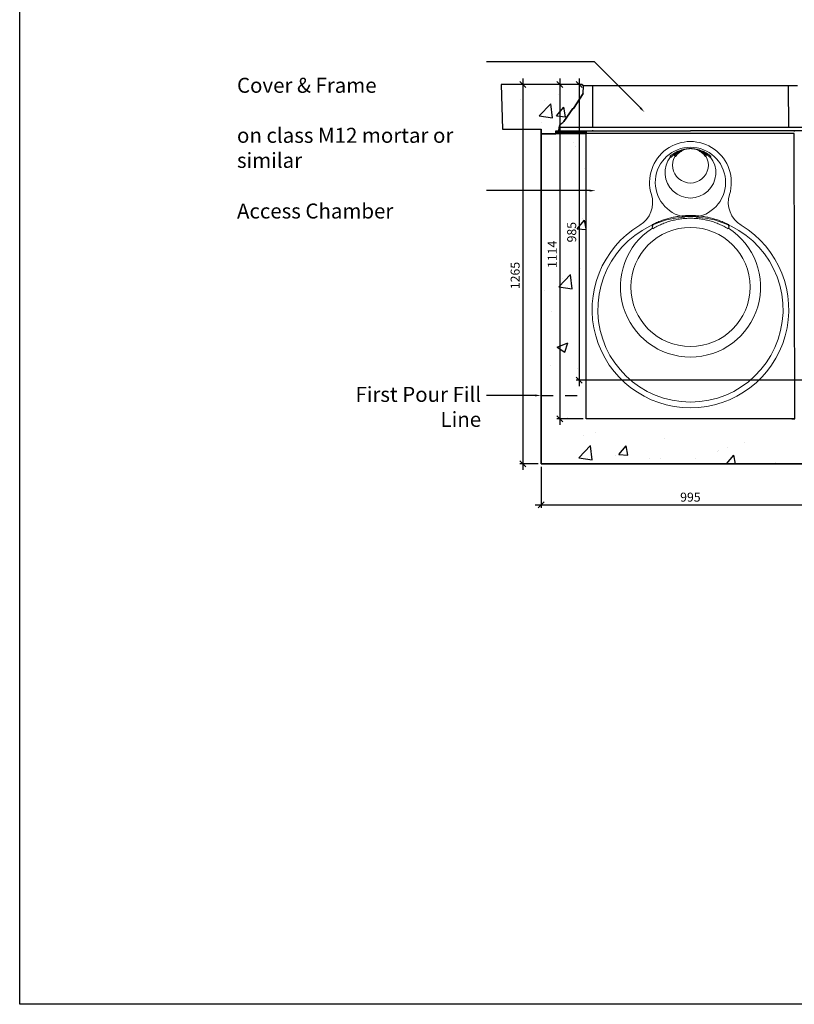
# Model space of a CAD drawing. Extents: x -27912 to 17561, y -12776 to 13802.
# Drawn here: x -27912 to -25331, y -12776 to -9495 of the extents above; entities that cross this region are included whole.
import ezdxf
from ezdxf import colors
from ezdxf.entities.mleader import LeaderData, LeaderLine
from ezdxf.math import Vec2, Vec3

# ---------------------------------------------------------------- set-up
doc = ezdxf.new("R2010")
doc.units = 0
doc.header["$LTSCALE"] = 20
doc.header["$MEASUREMENT"] = 0
doc.linetypes.add('2MM-HIDDEN', pattern=[4, 2, -2])
doc.layers.get('0').update_dxf_attribs({"linetype": 'CONTINUOUS'})
doc.layers.get('DEFPOINTS').update_dxf_attribs({"linetype": 'CONTINUOUS'})
for name, color, linetype in [('00_Marshalls - Dims', 252, 'CONTINUOUS'), ('00_Marshalls - Standard Details', 7, 'CONTINUOUS'), ('Drawing', 7, 'CONTINUOUS')]:
    doc.layers.add(name, color=color, linetype=linetype)
doc.styles.add('10TEXT', font='archs.shx', dxfattribs={"width": 0.63, "height": 30})
doc.styles.get("Standard").update_dxf_attribs({"font": 'isocp.shx'})
doc.dimstyles.new('10', dxfattribs={"dimscale": 10, "dimtxt": 30, "dimasz": 2, "dimexe": 1, "dimexo": 1, "dimgap": 1, "dimtad": 1, "dimdec": 0, "dimzin": 0, "dimdsep": 46, "dimtxsty": '10TEXT', "dimblk1": 'OBLIQUE', "dimblk2": 'OBLIQUE', "dimsah": 1, "dimcen": 0.09, "dimdle": 2, "dimclrd": 256, "dimclre": 256, "dimclrt": 7, "dimadec": 0, "dimazin": 0, "dimtfac": 1, "dimtdec": 0, "dimtofl": 0, "dimtmove": 0, "dimatfit": 3, "dimldrblk": 'OBLIQUE', "dimfxl": 0, "dimtolj": 1, "dimarcsym": 0})
pattern_1 = [(50, (-176300.93, -39230.15), (358.6301, -31.37607), [37.5, -412.5]), (355, (-176300.93, -39230.15), (-69.3757, 376.0961), [30, -330]), (100.45144, (-176271.04, -39232.76), (289.2544, 344.72), [31.8701, -350.57106]), (46.1842, (-176300.93, -39130.15), (533.6207, -82.7596), [56.25, -618.75]), (96.63564, (-176256.46, -39137.05), (467.331, 487.0593), [47.8052, -525.8569]), (351.18416, (-176300.9, -39130.15), (467.331, 487.0593), [45, -495]), (21, (-176250.93, -39155.15), (298.4535, -201.30945), [37.5, -412.5]), (326, (-176250.93, -39155.15), (121.6577, 362.575), [30, -330]), (71.45144, (-176226.06, -39171.92), (420.1112, 161.2656), [31.8701, -350.57106]), (37.5, (-176300.93, -39230.15), (6.07993, 166.44693), [0, -326, 0, -335, 0, -331.25]), (7.5, (-176300.93, -39230.15), (131.53477, 197.20586), [0, -191, 0, -318.5, 0, -126.25]), (327.5, (-176412.43, -39230.15), (266.91122, -11.27744), [0, -125, 0, -390, 0, -517.5]), (317.5, (-176462.43, -39230.15), (291.5931, 50.0525), [0, -162.5, 0, -259, 0, -367.5])]

# ---------------------------------------------------------------- blocks, each defined once
blk = doc.blocks.new('_OBLIQUE')
at = {"color": 0, "linetype": 'ByBlock'}
blk.add_line((-0.5, -0.5), (0.5, 0.5), dxfattribs=at)
blk = doc.blocks.new('*D692')
at = {"layer": '00_Marshalls - Dims', "lineweight": -2, "transparency": 16777216}
for p, q in [((-26048.5, -9710.5), (-26245.4, -9710.5)), ((-26235.4, -9690.5), (-26235.4, -10995.2)), ((-26184.1, -10975.2), (-26245.4, -10975.2))]:
    blk.add_line(p, q, dxfattribs=at)
at = {"layer": 'DEFPOINTS', "color": 0, "transparency": 16777216}
for p in [(-26038.5, -9710.5), (-26235.4, -10975.2), (-26174.1, -10975.2)]:
    blk.add_point(p, dxfattribs=at)
at = {"layer": '00_Marshalls - Dims', "lineweight": -2, "transparency": 16777216, "xscale": 20, "yscale": 20, "zscale": 20}
for p, rotation in [((-26235.4, -9710.5), 90), ((-26235.4, -10975.2), 270)]:
    blk.add_blockref('_OBLIQUE', p, dxfattribs=dict(at, rotation=rotation))
at = {"layer": '00_Marshalls - Dims', "color": 7, "transparency": 16777216, "insert": (-26260.7, -10347.6), "char_height": 30, "attachment_point": 5, "rotation": 90, "style": '10TEXT'}
blk.add_mtext('\\A1;{\\fCalibri Light|b0|i0|c0|p34;1265}', dxfattribs=at)
blk = doc.blocks.new('*D693')
at = {"layer": '00_Marshalls - Dims', "lineweight": -2, "transparency": 16777216}
for p, q in [((-26048.5, -9710.5), (-26121.8, -9710.5)), ((-26111.8, -9690.5), (-26111.8, -10844.7)), ((-26034.1, -10824.7), (-26121.8, -10824.7))]:
    blk.add_line(p, q, dxfattribs=at)
at = {"layer": 'DEFPOINTS', "color": 0, "transparency": 16777216}
for p in [(-26038.5, -9710.5), (-26111.8, -10824.7), (-26024.1, -10824.7)]:
    blk.add_point(p, dxfattribs=at)
at = {"layer": '00_Marshalls - Dims', "lineweight": -2, "transparency": 16777216, "xscale": 20, "yscale": 20, "zscale": 20}
for p, rotation in [((-26111.8, -9710.5), 90), ((-26111.8, -10824.7), 270)]:
    blk.add_blockref('_OBLIQUE', p, dxfattribs=dict(at, rotation=rotation))
at = {"layer": '00_Marshalls - Dims', "color": 7, "transparency": 16777216, "insert": (-26136.9, -10277.2), "char_height": 30, "attachment_point": 5, "rotation": 90, "style": '10TEXT'}
blk.add_mtext('\\A1;{\\fCalibri Light|b0|i0|c0|p34;1114}', dxfattribs=at)
blk = doc.blocks.new('*D694')
at = {"layer": '00_Marshalls - Dims', "lineweight": -2, "transparency": 16777216}
for p, q in [((-26048.5, -9710.5), (-26057, -9710.5)), ((-26047, -9690.5), (-26047, -10715.9)), ((-24824.4, -10695.9), (-26057, -10695.9))]:
    blk.add_line(p, q, dxfattribs=at)
at = {"layer": 'DEFPOINTS', "color": 0, "transparency": 16777216}
for p in [(-26038.5, -9710.5), (-26047, -10695.9), (-24814.4, -10695.9)]:
    blk.add_point(p, dxfattribs=at)
at = {"layer": '00_Marshalls - Dims', "lineweight": -2, "transparency": 16777216, "xscale": 20, "yscale": 20, "zscale": 20}
for p, rotation in [((-26047, -9710.5), 90), ((-26047, -10695.9), 270)]:
    blk.add_blockref('_OBLIQUE', p, dxfattribs=dict(at, rotation=rotation))
at = {"layer": '00_Marshalls - Dims', "color": 7, "transparency": 16777216, "insert": (-26072.3, -10203.2), "char_height": 30, "attachment_point": 5, "rotation": 90, "style": '10TEXT'}
blk.add_mtext('\\A1;{\\fCalibri Light|b0|i0|c0|p34;985}', dxfattribs=at)
blk = doc.blocks.new('*D685')
at = {"layer": '00_Marshalls - Dims', "lineweight": -2, "transparency": 16777216}
for p, q in [((-26174.1, -10985.2), (-26174.1, -11121.5)), ((-25179.1, -10985.2), (-25179.1, -11121.5)), ((-26194.1, -11111.5), (-25159.1, -11111.5))]:
    blk.add_line(p, q, dxfattribs=at)
at = {"layer": 'DEFPOINTS', "color": 0, "transparency": 16777216}
for p in [(-26174.1, -10975.2), (-25179.1, -10975.2), (-25179.1, -11111.5)]:
    blk.add_point(p, dxfattribs=at)
at = {"layer": '00_Marshalls - Dims', "lineweight": -2, "transparency": 16777216, "xscale": 20, "yscale": 20, "zscale": 20, "rotation": 180}
blk.add_blockref('_OBLIQUE', (-26174.1, -11111.5), dxfattribs=at)
at = {"layer": '00_Marshalls - Dims', "lineweight": -2, "transparency": 16777216, "xscale": 20, "yscale": 20, "zscale": 20}
blk.add_blockref('_OBLIQUE', (-25179.1, -11111.5), dxfattribs=at)
at = {"layer": '00_Marshalls - Dims', "color": 7, "transparency": 16777216, "insert": (-25676.8, -11086.1), "char_height": 30, "attachment_point": 5, "style": '10TEXT'}
blk.add_mtext('\\A1;{\\fCalibri Light|b0|i0|c0|p34;995}', dxfattribs=at)

msp = doc.modelspace()

# ---------------------------------------------------------------- hatches: boundary and pattern name
at = {"transparency": 33554687}
h = msp.add_hatch(dxfattribs=at)
h.set_pattern_fill('ANSI34', color=256, scale=10)
h.set_pattern_definition([(45, (-7465.4146, 30775.555), (-5.3033009, 5.3033009), []), (45, (-7463.647, 30775.555), (-5.3033009, 5.3033009), []), (45, (-7461.879, 30775.555), (-5.3033009, 5.3033009), []), (45, (-7460.111, 30775.555), (-5.3033009, 5.3033009), [])])
h.paths.add_polyline_path([(-26125.6, -9865.5), (-26024.1, -9865.5), (-26024.1, -9875.5), (-26125.6, -9875.5)])
at = {"layer": '00_Marshalls - Standard Details', "transparency": 33554687}
h = msp.add_hatch(dxfattribs=at)
h.set_pattern_fill('AR-CONC', color=256, scale=50)
h.set_pattern_definition(pattern_1)
edge = h.paths.add_edge_path()
edge.add_line((-26303.2, -9860.1), (-26174.1, -9860.1))
edge.add_line((-26174.1, -9860.1), (-26174.1, -9875.5))
edge.add_line((-26174.1, -9875.5), (-26125.6, -9875.5))
edge.add_line((-26125.6, -9875.5), (-26125.6, -9865.5))
edge.add_line((-26125.6, -9865.5), (-26115.6, -9865.5))
edge.add_line((-26115.6, -9865.5), (-26114.3, -9854.5))
edge.add_line((-26114.3, -9854.5), (-26112, -9845.5))
edge.add_arc((-26167.1, -9762), 100, 303.3814, 313.7124)
edge.add_line((-26098, -9834.3), (-26068.4, -9790.5))
edge.add_line((-26068.4, -9790.5), (-26066.3, -9790.5))
edge.add_line((-26066.3, -9790.5), (-26034, -9740.7))
edge.add_line((-26034, -9740.7), (-26033.5, -9715.5))
edge.add_line((-26033.5, -9715.5), (-26038.5, -9710.5))
edge.add_line((-26038.5, -9710.5), (-26307.2, -9710.5))
edge.add_line((-26307.2, -9710.5), (-26303.2, -9860.1))
edge = h.paths.add_edge_path()
edge.add_arc((-25326.1, -10125.9), 3, 270.0129, 314.6907, ccw=False)
edge.add_line((-25326.1, -10128.9), (-25326.8, -10128.9))
edge.add_arc((-25326.8, -10131.9), 3, 90.0325, 175.0015)
edge.add_line((-25329.8, -10131.7), (-25330.2, -10131.9))
edge.add_line((-25330.2, -10131.9), (-25330.5, -9875.5))
edge.add_line((-25330.5, -9875.5), (-25229, -9875.5))
edge.add_line((-25229, -9875.5), (-25229, -9865.5))
edge.add_line((-25229, -9865.5), (-25237.6, -9865.5))
edge.add_line((-25237.6, -9865.5), (-25238.8, -9854.5))
edge.add_line((-25238.8, -9854.5), (-25241.1, -9845.5))
edge.add_arc((-25186.1, -9762), 100, 226.2876, 236.6186, ccw=False)
edge.add_line((-25255.2, -9834.3), (-25284.7, -9790.5))
edge.add_line((-25284.7, -9790.5), (-25286.8, -9790.5))
edge.add_line((-25286.8, -9790.5), (-25319.2, -9740.7))
edge.add_line((-25319.2, -9740.7), (-25319.6, -9715.5))
edge.add_line((-25319.6, -9715.5), (-25314.7, -9710.5))
edge.add_line((-25314.7, -9710.5), (-25021.5, -9710.5))
edge.add_line((-25021.5, -9710.5), (-25016.5, -9725.1))
edge.add_arc((-25016.5, -9728.1), 3, 90.0003, 176.9999)
edge.add_line((-25019.5, -9728), (-25023.1, -9797.5))
edge.add_arc((-25026, -9797.4), 2.91, 285.017, 357.4798, ccw=False)
edge.add_arc((-25025, -9803.2), 3, 95.6292, 177.7384)
edge.add_line((-25028, -9803), (-25032.1, -9903.4))
edge.add_line((-25032.1, -9903.4), (-25101.8, -9903.4))
edge.add_arc((-25101.8, -9906.4), 3, 90, 180)
edge.add_line((-25104.8, -9906.4), (-25104.8, -9907.2))
edge.add_arc((-25107.4, -9907.4), 2.6, -48.6131, 3.6752, ccw=False)
edge.add_line((-25105.7, -9909.3), (-25324, -10128.1))
edge = h.paths.add_edge_path()
edge.add_line((-22604.6, -9903.4), (-22600.5, -9803))
edge.add_arc((-22597.5, -9803.1), 3, 95.609, 177.6327, ccw=False)
edge.add_arc((-22598.5, -9797.4), 2.82, 284.4446, 359.0165)
edge.add_line((-22595.6, -9797.5), (-22592, -9728))
edge.add_arc((-22589, -9728.1), 3, 89.9996, 177.0015, ccw=False)
edge.add_line((-22589, -9725.1), (-22594, -9710.5))
edge.add_line((-22594, -9710.5), (-22960.7, -9710.5))
edge.add_line((-22960.7, -9710.5), (-22965.7, -9725.1))
edge.add_arc((-22965.7, -9728.1), 3, 2.9991, 90.0001, ccw=False)
edge.add_line((-22962.7, -9728), (-22959, -9797.5))
edge.add_arc((-22956.1, -9797.3), 2.96, 183.1484, 257.2893)
edge.add_arc((-22957.3, -9803.1), 3, -0.0016, 78.5929, ccw=False)
edge.add_line((-22954.3, -9803.1), (-22954.3, -9903.4))
edge.add_line((-22954.3, -9903.4), (-22949.1, -9903.5))
edge.add_line((-22949.1, -9903.5), (-22947.6, -9903.5))
edge.add_line((-22947.6, -9903.5), (-22944.4, -9903.5))
edge.add_line((-22944.4, -9903.5), (-22925.2, -9903.4))
edge.add_arc((-22925.3, -9906.5), 3.03, 8.7879, 89.486, ccw=False)
edge.add_arc((-22919.3, -9905.4), 3, 190.9595, 269.9923)
edge.add_line((-22919.3, -9908.4), (-22675.3, -9908.4))
edge.add_arc((-22675.3, -9905.4), 3, 269.9986, 348.3344)
edge.add_arc((-22669.4, -9906.5), 3.05, 90.6825, 171.7081, ccw=False)
edge.add_line((-22669.4, -9903.4), (-22604.6, -9903.4))
edge = h.paths.add_edge_path()
edge.add_arc((-20269.8, -10125.4), 3, 359.9999, 450)
edge.add_line((-20269.8, -10122.4), (-20270.7, -10122.4))
edge.add_arc((-20270.7, -10119.4), 3, 226.0457, 269.9917, ccw=False)
edge.add_line((-20272.8, -10121.6), (-20490.9, -9909.3))
edge.add_arc((-20488.8, -9907.2), 3, 180.0012, 226.0722, ccw=False)
edge.add_line((-20491.8, -9907.2), (-20491.8, -9906.4))
edge.add_arc((-20494.8, -9906.4), 3, 0.0002, 89.9996)
edge.add_line((-20494.8, -9903.4), (-20515, -9903.4))
edge.add_line((-20515, -9903.4), (-20521.1, -9903.5))
edge.add_line((-20521.1, -9903.5), (-20526.8, -9903.4))
edge.add_line((-20526.8, -9903.4), (-20526.9, -9803))
edge.add_arc((-20529.8, -9803.1), 2.9, 0.5216, 79.0931)
edge.add_line((-20529.2, -9800.2), (-20530, -9799.9))
edge.add_line((-20530, -9799.9), (-20531, -9799))
edge.add_line((-20531, -9799), (-20531.5, -9797.5))
edge.add_line((-20531.5, -9797.5), (-20535.2, -9728))
edge.add_arc((-20538.2, -9728.2), 3.02, 3.1423, 84.6411)
edge.add_line((-20537.9, -9725.2), (-20534, -9710.5))
edge.add_line((-20534, -9710.5), (-20281.3, -9710.5))
edge.add_line((-20281.3, -9710.5), (-20276.3, -9715.5))
edge.add_line((-20276.3, -9715.5), (-20276.7, -9740.7))
edge.add_line((-20276.7, -9740.7), (-20309.1, -9790.5))
edge.add_line((-20309.1, -9790.5), (-20311.2, -9790.5))
edge.add_line((-20311.2, -9790.5), (-20340.7, -9834.3))
edge.add_arc((-20409.8, -9762), 100, 303.3814, 313.7124, ccw=False)
edge.add_line((-20354.8, -9845.5), (-20357.1, -9854.5))
edge.add_line((-20357.1, -9854.5), (-20358.3, -9865.5))
edge.add_line((-20358.3, -9865.5), (-20368.3, -9865.5))
edge.add_line((-20368.3, -9865.5), (-20368.3, -9875.5))
edge.add_line((-20368.3, -9875.5), (-20266.8, -9875.5))
edge.add_line((-20266.8, -9875.5), (-20266.8, -10125.4))
h = msp.add_hatch(dxfattribs=at)
h.set_pattern_fill('AR-CONC', color=256, scale=50)
h.set_pattern_definition(pattern_1)
edge = h.paths.add_edge_path()
edge.add_line((-24650.2, -10845.9), (-24440.2, -10635.9))
edge.add_line((-24440.2, -10635.9), (-24495.6, -10635.9))
edge.add_arc((-24495.6, -10632.9), 3, 180, 270, ccw=False)
edge.add_line((-24498.6, -10632.9), (-24498.6, -10625.9))
edge.add_arc((-24508.6, -10625.9), 10, 0, 89.9999)
edge.add_line((-24508.6, -10615.9), (-24576.1, -10615.9))
edge.add_arc((-24576.1, -10625.9), 10, 89.9999, 180)
edge.add_line((-24586.1, -10625.9), (-24586.1, -10632.9))
edge.add_arc((-24589.1, -10632.9), 3, -90.0004, 0.0012, ccw=False)
edge.add_line((-24589.1, -10635.9), (-24653.1, -10635.9))
edge.add_arc((-24653.1, -10632.9), 3, 180.0001, 269.9997, ccw=False)
edge.add_line((-24656.1, -10632.9), (-24656.1, -10625.9))
edge.add_arc((-24666.1, -10625.9), 10, 0, 90)
edge.add_line((-24666.1, -10615.9), (-24733.6, -10615.9))
edge.add_arc((-24733.6, -10625.9), 10, 90, 180)
edge.add_line((-24743.6, -10625.9), (-24743.6, -10648.7))
edge.add_arc((-24740.6, -10648.7), 3, 180.0327, 269.9616)
edge.add_line((-24740.6, -10651.7), (-24727.6, -10651.7))
edge.add_arc((-24727.6, -10657.7), 6, -0.0456, 89.9864, ccw=False)
edge.add_line((-24721.6, -10657.7), (-24721.6, -10689.9))
edge.add_arc((-24727.6, -10689.9), 6, 269.9903, 359.9899, ccw=False)
edge.add_line((-24727.6, -10695.9), (-24829.6, -10695.9))
edge.add_arc((-24829.6, -10689.9), 6, 180.0097, 270.0102, ccw=False)
edge.add_line((-24835.6, -10689.9), (-24835.6, -10657.7))
edge.add_arc((-24829.6, -10657.7), 6, 90.0133, 180.0457, ccw=False)
edge.add_line((-24829.6, -10651.7), (-24816.6, -10651.7))
edge.add_arc((-24816.6, -10648.7), 3, 270.0387, 360.0394)
edge.add_line((-24813.6, -10648.7), (-24813.6, -10625.9))
edge.add_arc((-24823.6, -10625.9), 10, 0, 89.9999)
edge.add_line((-24823.6, -10615.9), (-24891.1, -10615.9))
edge.add_arc((-24891.1, -10625.9), 10, 89.9999, 180)
edge.add_line((-24901.1, -10625.9), (-24901.1, -10632.9))
edge.add_arc((-24904.1, -10632.9), 3, -90.0004, 0.0011, ccw=False)
edge.add_line((-24904.1, -10635.9), (-25036.8, -10635.9))
edge.add_arc((-25036.8, -10632.9), 3, 180.0002, 270, ccw=False)
edge.add_arc((-25042.8, -10632.9), 3, 270, 360, ccw=False)
edge.add_line((-25042.8, -10635.9), (-25101.8, -10635.9))
edge.add_arc((-25101.8, -10632.9), 3, 179.9998, 270, ccw=False)
edge.add_line((-25104.8, -10632.9), (-25104.8, -10618.9))
edge.add_arc((-25107.8, -10618.9), 3, 0.0003, 90.1319)
edge.add_line((-25107.8, -10615.9), (-25306.8, -10616.4))
edge.add_arc((-25306.8, -10619.4), 3, 90.1966, 179.9986)
edge.add_line((-25309.8, -10619.4), (-25309.8, -10648.9))
edge.add_arc((-25312.8, -10648.9), 3, -90, 0.0003, ccw=False)
edge.add_line((-25312.8, -10651.9), (-25326.8, -10651.9))
edge.add_arc((-25326.8, -10648.9), 3, 212.6854, 269.9995, ccw=False)
edge.add_line((-25329.3, -10650.5), (-25329.1, -10824.7))
edge.add_line((-25329.1, -10824.7), (-26024.1, -10824.7))
edge.add_line((-26024.1, -10824.7), (-26024.1, -9874.7))
edge.add_line((-26024.1, -9874.7), (-26174.1, -9875.5))
edge.add_line((-26174.1, -9875.5), (-26174.1, -10975.2))
edge.add_line((-26174.1, -10975.2), (-25179.1, -10975.2))
edge.add_line((-25179.1, -10975.2), (-25179.1, -10845.9))
edge.add_line((-25179.1, -10845.9), (-24650.2, -10845.9))

# ---------------------------------------------------------------- linework, layer by layer
at = {"color": 7, "linetype": 'Continuous', "lineweight": 15}
for p, q in [((-26010.2, -9865.5), (-26011.1, -9865.5)), ((-25988.7, -9865.5), (-26010.2, -9865.5)), ((-26001.1, -9865.5), (-26000.2, -9865.5)), ((-26000.2, -9865.5), (-25978.7, -9865.5)), ((-25364.4, -9865.5), (-25342.9, -9865.5)), ((-25332.9, -9865.5), (-25354.4, -9865.5)), ((-25342.9, -9865.5), (-25342.1, -9865.5)), ((-25332.1, -9865.5), (-25332.9, -9865.5)), ((-25986.6, -10824.7), (-26008.1, -10824.7)), ((-25986.6, -10824.7), (-25339.1, -10824.7))]:
    msp.add_line(p, q, dxfattribs=at)
at = {"color": 3}
msp.add_lwpolyline([(-27911.5, -6213.8), (-17720.1, -6213.8), (-17720.1, -12776.2), (-27911.5, -12776.2)], close=True, dxfattribs=at)
for points in [[(-26038.5, -9710.5), (-26307.2, -9710.5)], [(-26038.5, -9710.5), (-26033.5, -9715.5)], [(-26303.2, -9860.1), (-26174.1, -9860.1)], [(-26174.1, -9885.2), (-26174.1, -9860.1)], [(-26024.1, -9865.5), (-26024.1, -9875.5), (-26174.1, -9875.5)], [(-26014.1, -10824.7), (-26024.1, -10824.7), (-26024.1, -9874.7)], [(-25330.6, -9874.7), (-26024.1, -9874.7)], [(-26001.1, -9865.5), (-26004.1, -9865.5)], [(-25339.1, -10824.7), (-25329.1, -10824.7), (-25330.6, -9874.7)], [(-25332.1, -9865.5), (-25329.1, -9865.5)], [(-25179.1, -10975.2), (-26174.1, -10975.2), (-26174.1, -9885.2)], [(-25803.3, -10180.3), (-25804.4, -10187.2)], [(-25549.8, -10180.3), (-25548.8, -10187.2)], [(-26008.1, -10824.7), (-26014.1, -10824.7)]]:
    msp.add_lwpolyline(points)
msp.add_lwpolyline([(-26125.6, -9865.5), (-26024.1, -9865.5), (-26024.1, -9875.5), (-26125.6, -9875.5)], close=True)
at = {"color": 7, "linetype": 'Continuous', "lineweight": 15, "flags": 128}
for points in [[(-25742.8, -9952), (-25743, -9951.7), (-25743.2, -9951.4), (-25743.4, -9951.1), (-25743.6, -9950.9), (-25743.8, -9950.6), (-25744, -9950.4), (-25744.2, -9950.2), (-25744.3, -9950)], [(-25740.8, -9953.6), (-25741, -9953.4), (-25741.2, -9953.3), (-25741.4, -9953.1), (-25741.6, -9952.9), (-25741.9, -9952.7), (-25742.2, -9952.4), (-25742.5, -9952.2), (-25742.8, -9952)], [(-25728, -9949.6), (-25728.3, -9949.3), (-25728.5, -9949), (-25728.8, -9948.8), (-25729, -9948.5), (-25729.2, -9948.3), (-25729.4, -9948.1), (-25729.6, -9947.9), (-25729.7, -9947.7)], [(-25725.8, -9950.8), (-25726, -9950.7), (-25726.3, -9950.6), (-25726.5, -9950.5), (-25726.8, -9950.3), (-25727.1, -9950.1), (-25727.4, -9950), (-25727.7, -9949.8), (-25728, -9949.6)], [(-25625.1, -9949.6), (-25625.4, -9949.8), (-25625.8, -9950), (-25626.1, -9950.1), (-25626.4, -9950.3), (-25626.6, -9950.5), (-25626.9, -9950.6), (-25627.1, -9950.7), (-25627.3, -9950.8)], [(-25623.4, -9947.7), (-25623.6, -9947.9), (-25623.7, -9948.1), (-25623.9, -9948.3), (-25624.1, -9948.5), (-25624.4, -9948.8), (-25624.6, -9949), (-25624.9, -9949.3), (-25625.1, -9949.6)], [(-25610.4, -9952), (-25610.7, -9952.2), (-25610.9, -9952.4), (-25611.2, -9952.7), (-25611.5, -9952.9), (-25611.7, -9953.1), (-25612, -9953.3), (-25612.2, -9953.4), (-25612.3, -9953.6)], [(-25608.8, -9950), (-25609, -9950.2), (-25609.1, -9950.4), (-25609.3, -9950.6), (-25609.5, -9950.9), (-25609.7, -9951.1), (-25609.9, -9951.4), (-25610.1, -9951.7), (-25610.4, -9952)], [(-25695.9, -10152.7), (-25695.9, -10152.3), (-25695.8, -10152), (-25695.7, -10151.6), (-25695.7, -10151.3), (-25695.6, -10151), (-25695.6, -10150.7), (-25695.5, -10150.4), (-25695.5, -10150.2)], [(-25657.6, -10150.2), (-25657.6, -10150.4), (-25657.5, -10150.7), (-25657.5, -10151), (-25657.4, -10151.3), (-25657.4, -10151.6), (-25657.3, -10152), (-25657.3, -10152.3), (-25657.2, -10152.7)], [(-25803.3, -10180.3), (-25803.5, -10179.9), (-25803.6, -10179.6), (-25803.8, -10179.3), (-25803.9, -10179), (-25804, -10178.7), (-25804.2, -10178.4), (-25804.3, -10178.2), (-25804.4, -10178)], [(-25801.9, -10191.6), (-25802.1, -10191.4), (-25802.2, -10191.2), (-25802.4, -10190.9), (-25802.5, -10190.6), (-25802.7, -10190.4), (-25802.9, -10190.1), (-25803.1, -10189.8), (-25803.3, -10189.4)], [(-25549.8, -10189.4), (-25550, -10189.8), (-25550.2, -10190.1), (-25550.4, -10190.4), (-25550.6, -10190.6), (-25550.8, -10190.9), (-25550.9, -10191.2), (-25551.1, -10191.4), (-25551.2, -10191.6)], [(-25548.8, -10178), (-25548.9, -10178.2), (-25549, -10178.4), (-25549.1, -10178.7), (-25549.2, -10179), (-25549.4, -10179.3), (-25549.5, -10179.6), (-25549.7, -10179.9), (-25549.8, -10180.3)]]:
    msp.add_lwpolyline(points, dxfattribs=at)
at = {"linetype": '2MM-HIDDEN'}
msp.add_lwpolyline([(-26174.1, -10747.2), (-26024.1, -10747.2)], dxfattribs=at)
at = {"color": 7, "linetype": 'Continuous', "lineweight": 15}
msp.add_circle((-25676.6, -10385.7), 198.5, dxfattribs=at)
for centre, radius, start, end in [((-25676.6, -10037.2), 136.2, 342.7526, 197.2474), ((-25676.6, -10037.2), 117.1, 279.5163, 260.4837), ((-25676.6, -10004.7), 84.6, 141.4782, 38.5218), ((-25751.3, -9960.4), 12.5, 33.1327, 56.1927), ((-25676.6, -9979.7), 59.6, 149.6639, 30.3361), ((-25734.1, -9957.2), 10.4, 37.5362, 65.1608), ((-25619, -9957.2), 10.4, 114.8392, 142.4638), ((-25601.9, -9960.4), 12.5, 123.8073, 146.8673), ((-25891.4, -10103.9), 88.8, 301.0593, 17.2474), ((-25461.7, -10103.9), 88.8, 162.7526, 238.9407), ((-25676.6, -10460.7), 308.6, 93.597, 86.403), ((-25676.6, -10460.7), 327.7, 121.0593, 58.9407), ((-25676.6, -10385.7), 233.6, 122.8564, 57.1436), ((-25821.6, -10199.6), 21.3, 22.1715, 35.7302), ((-25531.5, -10199.6), 21.3, 144.2698, 157.8285)]:
    msp.add_arc(centre, radius, start, end, dxfattribs=at)
for points, knots in [([(-25744.3, -9950), (-25742.5, -9948.5), (-25738.5, -9945.2), (-25732.5, -9941.1), (-25726.5, -9937.5), (-25719.7, -9934), (-25711.2, -9930.5), (-25702, -9927.7), (-25693.6, -9926), (-25687.5, -9925.2), (-25683.5, -9924.9), (-25681.3, -9924.8), (-25680.1, -9924.7), (-25678.4, -9924.7), (-25677.4, -9924.7), (-25676.6, -9924.7)], [0, 0, 0, 0, 0.09347, 0.212559, 0.295666, 0.378773, 0.519564, 0.669148, 0.768768, 0.868388, 0.919236, 0.931944, 0.95668, 0.96751, 1, 1, 1, 1]), ([(-25676.6, -9924.7), (-25676.7, -9924.7), (-25677.2, -9924.7), (-25678, -9924.7), (-25679, -9924.7), (-25679.7, -9924.7), (-25680.5, -9924.8), (-25681.4, -9924.8), (-25682.5, -9924.9), (-25684.1, -9925), (-25686.1, -9925.2), (-25689.4, -9925.6), (-25694.2, -9926.4), (-25700, -9927.9), (-25705.9, -9929.8), (-25711.6, -9932.1), (-25717.7, -9935.1), (-25724.3, -9939), (-25730.5, -9943.6), (-25736, -9948.5), (-25739.3, -9952), (-25740.8, -9953.6)], [0, 0, 0, 0, 0.005513, 0.022651, 0.032543, 0.045711, 0.04933, 0.069292, 0.082228, 0.095326, 0.133971, 0.164492, 0.232471, 0.336189, 0.411501, 0.48712, 0.59098, 0.69484, 0.802084, 0.909325, 1, 1, 1, 1]), ([(-25729.7, -9947.7), (-25728.2, -9946.2), (-25724.8, -9942.8), (-25719.6, -9938.7), (-25714.4, -9935.2), (-25710.2, -9932.9), (-25705.8, -9930.8), (-25701.3, -9928.9), (-25695.9, -9927.2), (-25690.4, -9925.9), (-25685.6, -9925.2), (-25681.8, -9924.9), (-25679.7, -9924.7), (-25678.6, -9924.7), (-25678.3, -9924.7), (-25678.1, -9924.7), (-25677.5, -9924.7), (-25677, -9924.7), (-25676.6, -9924.7)], [0, 0, 0, 0, 0.112576, 0.241043, 0.333572, 0.426102, 0.484305, 0.577396, 0.670487, 0.767111, 0.863734, 0.913271, 0.958107, 0.969313, 0.972115, 0.972815, 0.977739, 1, 1, 1, 1]), ([(-25676.6, -9924.7), (-25676.7, -9924.7), (-25677.2, -9924.7), (-25677.8, -9924.7), (-25678.3, -9924.7), (-25678.6, -9924.7), (-25679.2, -9924.7), (-25680.3, -9924.8), (-25681.4, -9924.9), (-25682.9, -9925), (-25684.2, -9925.2), (-25686.7, -9925.5), (-25690.4, -9926.2), (-25695.5, -9927.7), (-25700.9, -9929.8), (-25705.7, -9932.3), (-25710.2, -9935.1), (-25714.5, -9938.3), (-25718.4, -9941.9), (-25722.3, -9946), (-25724.6, -9949.2), (-25725.8, -9950.8)], [0, 0, 0, 0, 0.005712, 0.0279021, 0.0286209, 0.0314961, 0.0429469, 0.0618235, 0.0890017, 0.0970466, 0.1397925, 0.1569396, 0.227211, 0.3371766, 0.4308964, 0.5254127, 0.6155947, 0.7057768, 0.7989049, 0.8920306, 1, 1, 1, 1]), ([(-25676.6, -9924.7), (-25676.1, -9924.7), (-25675.6, -9924.7), (-25675, -9924.7), (-25674.9, -9924.7), (-25674.6, -9924.7), (-25673.4, -9924.7), (-25671.3, -9924.9), (-25667.5, -9925.2), (-25662.8, -9925.9), (-25657.2, -9927.2), (-25651.9, -9928.9), (-25647.3, -9930.8), (-25643, -9932.9), (-25638.8, -9935.2), (-25633.6, -9938.7), (-25628.3, -9942.8), (-25625, -9946.2), (-25623.4, -9947.7)], [0, 0, 0, 0, 0.022261, 0.027185, 0.027885, 0.030687, 0.041893, 0.086729, 0.136266, 0.232889, 0.329513, 0.422604, 0.515695, 0.573898, 0.666428, 0.758957, 0.887424, 1, 1, 1, 1]), ([(-25612.3, -9953.6), (-25613.8, -9952), (-25617, -9948.5), (-25622.5, -9943.8), (-25628.6, -9939.2), (-25635.2, -9935.2), (-25641.5, -9932.1), (-25647.3, -9929.8), (-25653.1, -9927.9), (-25658.9, -9926.4), (-25663.8, -9925.6), (-25667.1, -9925.2), (-25669, -9925), (-25670.6, -9924.9), (-25671.7, -9924.8), (-25672.6, -9924.8), (-25673.5, -9924.7), (-25674.1, -9924.7), (-25675.1, -9924.7), (-25675.9, -9924.7), (-25676.4, -9924.7), (-25676.6, -9924.7)], [0, 0, 0, 0, 0.090675, 0.194527, 0.298382, 0.405631, 0.51288, 0.588192, 0.663811, 0.767529, 0.835508, 0.866029, 0.904674, 0.917772, 0.930708, 0.95067, 0.954289, 0.967457, 0.977349, 0.994487, 1, 1, 1, 1]), ([(-25676.6, -9924.7), (-25675.8, -9924.7), (-25674.7, -9924.7), (-25673, -9924.7), (-25671.8, -9924.8), (-25669.7, -9924.9), (-25665.7, -9925.2), (-25659.5, -9926), (-25651.1, -9927.7), (-25641.9, -9930.5), (-25633.4, -9934), (-25626.7, -9937.5), (-25620.6, -9941.1), (-25614.6, -9945.2), (-25610.6, -9948.5), (-25608.8, -9950)], [0, 0, 0, 0, 0.03249, 0.04332, 0.068056, 0.080764, 0.131612, 0.231232, 0.330852, 0.480436, 0.621227, 0.704334, 0.787441, 0.90653, 1, 1, 1, 1]), ([(-25627.3, -9950.8), (-25628.5, -9949.2), (-25630.8, -9946.1), (-25634.6, -9942), (-25638.5, -9938.4), (-25642.7, -9935.2), (-25647.3, -9932.3), (-25652.2, -9929.8), (-25657.6, -9927.7), (-25662.7, -9926.2), (-25666.5, -9925.5), (-25669, -9925.2), (-25670.3, -9925), (-25671.8, -9924.9), (-25672.8, -9924.8), (-25673.9, -9924.7), (-25674.6, -9924.7), (-25674.9, -9924.7), (-25675.4, -9924.7), (-25675.9, -9924.7), (-25676.5, -9924.7), (-25676.6, -9924.7)], [0, 0, 0, 0, 0.1079694, 0.1981458, 0.2883246, 0.381456, 0.4745873, 0.5683075, 0.6628234, 0.772789, 0.8430604, 0.8602075, 0.9029534, 0.9109983, 0.9381765, 0.9570531, 0.9685039, 0.9713791, 0.9720979, 0.994288, 1, 1, 1, 1]), ([(-25804.4, -10178), (-25801.9, -10176.8), (-25799.4, -10175.5), (-25794.4, -10173.2), (-25791.9, -10172.1), (-25784.3, -10168.8), (-25779.2, -10166.7), (-25771.4, -10163.9), (-25768.8, -10163), (-25763.6, -10161.2), (-25760.9, -10160.4), (-25753, -10158), (-25747.7, -10156.5), (-25736.9, -10154), (-25731.5, -10152.9), (-25720.6, -10150.9), (-25715.1, -10150.1), (-25704.2, -10148.8), (-25698.7, -10148.3), (-25690.4, -10147.8), (-25687.6, -10147.7), (-25683.5, -10147.6), (-25682.1, -10147.6), (-25680.4, -10147.5), (-25680, -10147.5), (-25679.3, -10147.5), (-25678.3, -10147.5), (-25677.3, -10147.5), (-25676.6, -10147.5)], [0, 0, 0, 0, 0.0625, 0.0625, 0.125, 0.125, 0.25, 0.25, 0.3125, 0.3125, 0.375, 0.375, 0.5, 0.5, 0.625, 0.625, 0.75, 0.75, 0.875, 0.875, 0.9375, 0.9375, 0.96875, 0.96875, 0.976562, 0.976562, 0.984375, 1, 1, 1, 1]), ([(-25801.9, -10191.6), (-25799.6, -10190.1), (-25797.2, -10188.8), (-25792.4, -10186.1), (-25790, -10184.8), (-25782.7, -10181), (-25777.7, -10178.7), (-25770.2, -10175.4), (-25767.6, -10174.4), (-25762.5, -10172.4), (-25759.9, -10171.4), (-25752.2, -10168.7), (-25747, -10167.1), (-25739, -10164.9), (-25736.4, -10164.2), (-25731.1, -10162.9), (-25728.4, -10162.3), (-25720.3, -10160.6), (-25714.9, -10159.7), (-25704, -10158.2), (-25698.5, -10157.6), (-25690.3, -10157.1), (-25687.6, -10156.9), (-25683.4, -10156.8), (-25682.1, -10156.7), (-25679.3, -10156.7), (-25677.9, -10156.7), (-25676.6, -10156.7)], [0, 0, 0, 0, 0.0625, 0.0625, 0.125, 0.125, 0.25, 0.25, 0.3125, 0.3125, 0.375, 0.375, 0.5, 0.5, 0.5625, 0.5625, 0.625, 0.625, 0.75, 0.75, 0.875, 0.875, 0.9375, 0.9375, 0.96875, 0.96875, 1, 1, 1, 1]), ([(-25695.5, -10150.2), (-25693.9, -10150.4), (-25692.4, -10150.5), (-25689.2, -10150.8), (-25687.6, -10150.9), (-25682.9, -10151.2), (-25679.7, -10151.3), (-25673.4, -10151.3), (-25670.2, -10151.2), (-25665.5, -10150.9), (-25663.9, -10150.8), (-25660.8, -10150.5), (-25659.2, -10150.4), (-25657.6, -10150.2)], [0, 0, 0, 0, 0.125, 0.125, 0.25, 0.25, 0.5, 0.5, 0.75, 0.75, 0.875, 0.875, 1, 1, 1, 1]), ([(-25548.8, -10178), (-25551.2, -10176.8), (-25553.7, -10175.5), (-25558.7, -10173.2), (-25561.2, -10172.1), (-25568.8, -10168.8), (-25573.9, -10166.7), (-25581.7, -10163.9), (-25584.3, -10163), (-25589.6, -10161.2), (-25592.2, -10160.4), (-25600.1, -10158), (-25605.5, -10156.5), (-25616.2, -10154), (-25621.6, -10152.9), (-25632.5, -10150.9), (-25638, -10150.1), (-25649, -10148.8), (-25654.5, -10148.3), (-25662.7, -10147.8), (-25665.5, -10147.7), (-25669.7, -10147.6), (-25671, -10147.6), (-25672.8, -10147.5), (-25673.1, -10147.5), (-25673.8, -10147.5), (-25674.1, -10147.5), (-25675.2, -10147.5), (-25675.9, -10147.5), (-25676.6, -10147.5)], [0, 0, 0, 0, 0.0625, 0.0625, 0.125, 0.125, 0.25, 0.25, 0.3125, 0.3125, 0.375, 0.375, 0.5, 0.5, 0.625, 0.625, 0.75, 0.75, 0.875, 0.875, 0.9375, 0.9375, 0.96875, 0.96875, 0.976563, 0.976563, 0.984375, 0.984375, 1, 1, 1, 1]), ([(-25551.2, -10191.6), (-25553.5, -10190.1), (-25555.9, -10188.8), (-25560.7, -10186.1), (-25563.1, -10184.8), (-25570.4, -10181), (-25575.4, -10178.7), (-25583, -10175.4), (-25585.5, -10174.4), (-25590.6, -10172.4), (-25593.2, -10171.4), (-25600.9, -10168.7), (-25606.2, -10167.1), (-25614.1, -10164.9), (-25616.7, -10164.2), (-25622.1, -10162.9), (-25624.7, -10162.3), (-25632.8, -10160.6), (-25638.2, -10159.7), (-25649.1, -10158.2), (-25654.6, -10157.6), (-25662.8, -10157.1), (-25665.6, -10156.9), (-25669.7, -10156.8), (-25671.1, -10156.7), (-25673.8, -10156.7), (-25675.2, -10156.7), (-25676.6, -10156.7)], [0, 0, 0, 0, 0.0625, 0.0625, 0.125, 0.125, 0.25, 0.25, 0.3125, 0.3125, 0.375, 0.375, 0.5, 0.5, 0.5625, 0.5625, 0.625, 0.625, 0.75, 0.75, 0.875, 0.875, 0.9375, 0.9375, 0.96875, 0.96875, 1, 1, 1, 1])]:
    msp.add_open_spline(points, degree=3, knots=knots, dxfattribs=at)
at = {"layer": '00_Marshalls - Standard Details'}
msp.add_lwpolyline([(-26303.2, -9860.1), (-26174.1, -9860.1), (-26174.1, -9875.5), (-26125.6, -9875.5), (-26125.6, -9865.5), (-26115.6, -9865.5), (-26114.3, -9854.5), (-26112, -9845.5, 0.045108), (-26098, -9834.3), (-26068.4, -9790.5), (-26066.3, -9790.5), (-26034, -9740.7), (-26033.5, -9715.5), (-26038.5, -9710.5), (-26307.2, -9710.5)], format="xyb", close=True, dxfattribs=at)
msp.add_lwpolyline([(-25329.1, -10824.7), (-26024.1, -10824.7), (-26024.1, -9874.7), (-26174.1, -9875.5), (-26174.1, -10975.2), (-25179.1, -10975.2)], dxfattribs=at)
at = {"layer": 'Drawing'}
for p, q in [((-26034, -9740.7), (-26066.3, -9790.5)), ((-26034, -9740.7), (-26033.5, -9715.5)), ((-25319.6, -9715.5), (-26033.5, -9715.5)), ((-26003.4, -9715.5), (-26003.4, -9854.5)), ((-25350.6, -9715.5), (-25349.4, -9854.5)), ((-26068.4, -9790.5), (-26098, -9834.3)), ((-26068.4, -9790.5), (-26066.3, -9790.5)), ((-26115.6, -9865.5), (-26114.3, -9854.5)), ((-26115.6, -9865.5), (-25676.6, -9865.5)), ((-26114.3, -9854.5), (-26112, -9845.5)), ((-25238.8, -9854.5), (-26114.3, -9854.5)), ((-25237.6, -9865.5), (-25676.6, -9865.5))]:
    msp.add_line(p, q, dxfattribs=at)
msp.add_arc((-26167.1, -9762), 100, 303.3814, 313.7124, dxfattribs=at)

# ---------------------------------------------------------------- texts
at = {"char_height": 50, "style": '10TEXT'}
for s, width, insert, attachment_point in [('\\pi367.4;{\\fCalibri Light|b0|i0|c0|p34;Access Cover & Frame\\P\\pi121.92;laid on class M12 mortar or similar}', 806.78, (-27187.5, -9605.3), 1), ('\\pi311.35;{\\fCalibri Light|b0|i0|c0|p34;675-825 Access Chamber}', 811.548, (-27187.5, -10024.2), 1), ('{\\fCalibri Light|b0|i0|c0|p34;First Pour Fill Line}', 489.362, (-26374.1, -10718.6), 3)]:
    msp.add_mtext_dynamic_manual_height_columns(s, width=width, gutter_width=2625.6, heights=[0], dxfattribs=dict(at, insert=insert, attachment_point=attachment_point))

# ---------------------------------------------------------------- dimensions: what is measured, and where the dimension line sits
at = {"layer": '00_Marshalls - Dims'}
for base, p2, picture, middle in [((-26235.4, -10975.2), (-26174.1, -10975.2), '*D692', (-26235.4, -10347.6)), ((-26111.8, -10824.7), (-26024.1, -10824.7), '*D693', (-26111.8, -10277.2)), ((-26047, -10695.9), (-24814.4, -10695.9), '*D694', (-26047, -10203.2))]:
    dim = msp.add_linear_dim(base=base, p1=(-26038.5, -9710.5), p2=p2, angle=90, text='{\\fCalibri Light|b0|i0|c0|p34;<>}', dimstyle='10', dxfattribs=at)
    dim.commit()
    dim.dimension.update_dxf_attribs({"geometry": picture, "text_midpoint": middle, "dimtype": 160})
dim = msp.add_linear_dim(base=(-25179.1, -11111.5), p1=(-26174.1, -10975.2), p2=(-25179.1, -10975.2), text='{\\fCalibri Light|b0|i0|c0|p34;<>}', dimstyle='10', dxfattribs=at)
dim.commit()
dim.dimension.update_dxf_attribs({"geometry": '*D685', "text_midpoint": (-25676.8, -11111.5), "dimtype": 160})

# ---------------------------------------------------------------- leaders
ml = msp.add_multileader_mtext('Standard', dxfattribs=at)
ml.set_content('', color=256)
ml.set_leader_properties()
ml.build(insert=Vec2(0, 0))
ml.multileader.update_dxf_attribs({"text_right_attachment_type": 6, "dogleg_length": 0.36, "arrow_head_size": 20})
ctx = ml.context
ctx.base_point, ctx.char_height, ctx.arrow_head_size, ctx.landing_gap_size, ctx.plane_origin = Vec3(-26356.1, -9635.7), 0.18, 20, 0.09, Vec3(-25829.4, -9803.2)
ctx.right_attachment, ctx.text_align_type = 6, 2
notes = []
notes.append((ctx, [(0, (1, 1, 0), (-25996.8, -9635.8), (-1, 0), 359.2, [(0, [(-25829.4, -9803.2)], 0, [])])]))
ctx.mtext.insert, ctx.mtext.alignment, ctx.mtext.flow_direction = Vec3(-26356, -9635.6), 3, 5
ml = msp.add_multileader_mtext('Standard', dxfattribs=at)
ml.set_content('', color=256)
ml.set_leader_properties()
ml.build(insert=Vec2(0, 0))
ml.multileader.update_dxf_attribs({"text_right_attachment_type": 6, "dogleg_length": 0.36, "arrow_head_size": 20})
ctx = ml.context
ctx.base_point, ctx.char_height, ctx.arrow_head_size, ctx.landing_gap_size, ctx.plane_origin = Vec3(-26356.5, -10064.6), 0.18, 20, 0.09, Vec3(-25992.4, -10064.7)
ctx.right_attachment, ctx.text_align_type = 6, 2
notes.append((ctx, [(0, (1, 1, 0), (-26355.9, -10064.7), (-1, 0), 0.36, [(0, [(-25992.4, -10064.7)], 0, [])])]))
ctx.mtext.insert, ctx.mtext.alignment, ctx.mtext.flow_direction = Vec3(-26356.4, -10064.5), 3, 5
ml = msp.add_multileader_mtext('Standard', dxfattribs=at)
ml.set_content('', color=256)
ml.set_leader_properties()
ml.build(insert=Vec2(0, 0))
ml.multileader.update_dxf_attribs({"text_right_attachment_type": 6, "dogleg_length": 0.36, "arrow_head_size": 20})
ctx = ml.context
ctx.base_point, ctx.char_height, ctx.arrow_head_size, ctx.landing_gap_size, ctx.plane_origin = Vec3(-26356.4, -10747.1), 0.18, 20, 0.09, Vec3(-26174.1, -10747.2)
ctx.right_attachment, ctx.text_align_type = 6, 2
notes.append((ctx, [(0, (1, 1, 0), (-26355.9, -10747.2), (-1, 0), 0.36, [(0, [(-26174.1, -10747.2)], 0, [])])]))
ctx.mtext.insert, ctx.mtext.alignment, ctx.mtext.flow_direction = Vec3(-26356.3, -10747), 3, 5
for ctx, leaders in notes:
    for number, flags, end, landing, length, lines in leaders:
        leader = LeaderData()
        leader.index, (leader.has_last_leader_line, leader.has_dogleg_vector, leader.attachment_direction) = number, flags
        leader.last_leader_point, leader.dogleg_vector, leader.dogleg_length = Vec3(end), Vec3(landing), length
        for number, points, colour, breaks in lines:
            line = LeaderLine()
            line.index, line.vertices, line.color, line.breaks = number, Vec3.list(points), colors.encode_raw_color(colour), breaks
            leader.lines.append(line)
        ctx.leaders.append(leader)

doc.saveas('drawing.dxf')
